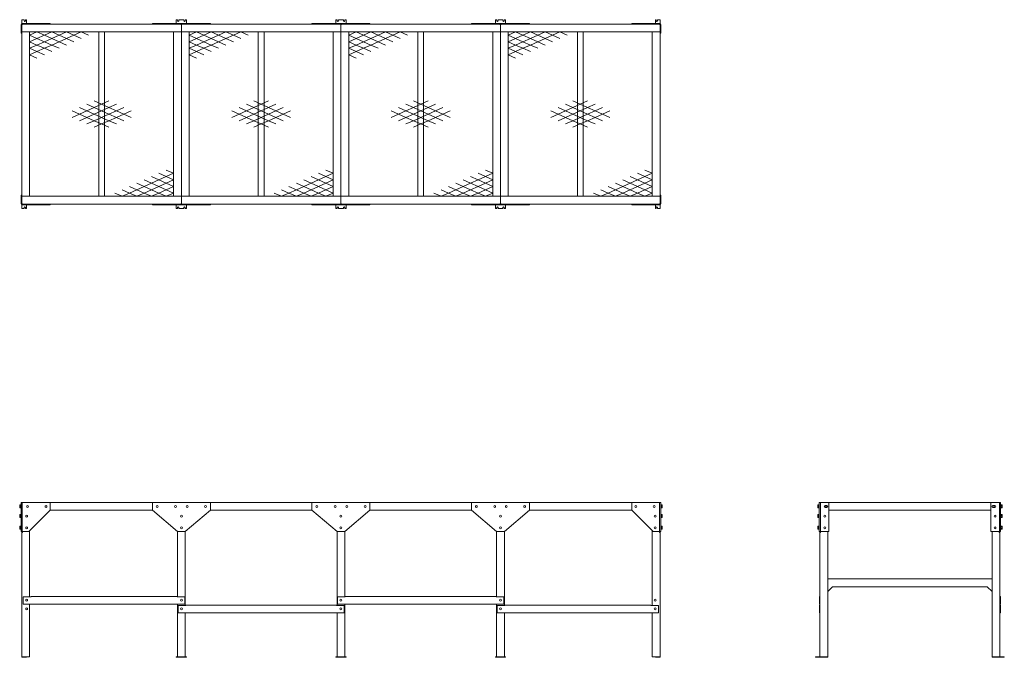
# Model space of a CAD drawing. Units: millimetres. Extents: x 5689 to 10780, y 11429 to 14725.
import ezdxf

# ---------------------------------------------------------------- set-up
doc = ezdxf.new("R2010")
doc.units = ezdxf.units.MM
doc.header["$LTSCALE"] = 6
doc.layers.add('01注記寸法', color=7, linetype='Continuous', lineweight=9)
doc.layers.add('02製品', color=2, linetype='Continuous', lineweight=15)

# ---------------------------------------------------------------- blocks, each defined once
blk = doc.blocks.new('A$C29074')
at = {"layer": '02製品'}
for p, q in [((0, 3.97), (1.27, 4.53)), ((1.27, 3.4), (0, 3.97)), ((0, 2.83), (1.27, 3.4)), ((1.27, 4.53), (2.54, 3.97)), ((2.54, 3.97), (1.27, 3.4)), ((1.27, 3.4), (2.54, 2.83)), ((2.54, 3.97), (3.81, 4.53)), ((3.81, 3.4), (2.54, 3.97)), ((2.54, 2.83), (3.81, 3.4)), ((3.81, 4.53), (5.08, 3.97)), ((5.08, 3.97), (3.81, 3.4)), ((3.81, 3.4), (5.08, 2.83)), ((5.08, 3.97), (6.35, 4.53)), ((6.35, 3.4), (5.08, 3.97)), ((5.08, 2.83), (6.35, 3.4)), ((6.35, 4.53), (7.62, 3.97)), ((7.62, 3.97), (6.35, 3.4)), ((6.35, 3.4), (7.62, 2.83)), ((7.62, 3.97), (8.89, 4.53)), ((8.89, 3.4), (7.62, 3.97)), ((8.89, 4.53), (10.16, 3.97)), ((1.27, 2.27), (0, 2.83)), ((0, 1.7), (1.27, 2.27)), ((1.27, 1.13), (0, 1.7)), ((2.54, 2.83), (1.27, 2.27)), ((1.27, 2.27), (2.54, 1.7)), ((2.54, 1.7), (1.27, 1.13)), ((3.81, 2.27), (2.54, 2.83)), ((2.54, 1.7), (3.81, 2.27)), ((3.81, 1.13), (2.54, 1.7)), ((5.08, 2.83), (3.81, 2.27)), ((3.81, 2.27), (5.08, 1.7)), ((6.35, 2.27), (5.08, 2.83)), ((0, 0.57), (1.27, 1.13)), ((1.27, 0), (0, 0.57)), ((1.27, 1.13), (2.54, 0.57))]:
    blk.add_line(p, q, dxfattribs=at)
blk = doc.blocks.new('A$C3105')
at = {"layer": '02製品'}
for p, q in [((1.27, 3.4), (2.54, 2.83)), ((3.81, 3.4), (2.54, 3.97)), ((2.54, 2.83), (3.81, 3.4)), ((3.81, 4.53), (5.08, 3.97)), ((5.08, 3.97), (3.81, 3.4)), ((3.81, 3.4), (5.08, 2.83)), ((6.35, 4.53), (5.08, 3.97)), ((5.08, 3.97), (6.35, 3.4)), ((6.35, 3.4), (5.08, 2.83)), ((6.35, 3.4), (7.62, 3.97)), ((7.62, 2.83), (6.35, 3.4)), ((8.89, 3.4), (7.62, 2.83)), ((1.27, 2.27), (0, 2.83)), ((1.27, 2.27), (0, 1.7)), ((2.54, 2.83), (1.27, 2.27)), ((2.54, 1.7), (1.27, 2.27)), ((1.27, 1.13), (2.54, 1.7)), ((3.81, 2.27), (2.54, 2.83)), ((3.81, 2.27), (2.54, 1.7)), ((2.54, 1.7), (3.81, 1.13)), ((5.08, 2.83), (3.81, 2.27)), ((5.08, 1.7), (3.81, 2.27)), ((3.81, 1.13), (5.08, 1.7)), ((5.08, 2.83), (6.35, 2.27)), ((5.08, 1.7), (6.35, 2.27)), ((6.35, 1.13), (5.08, 1.7)), ((6.35, 2.27), (7.62, 2.83)), ((6.35, 2.27), (7.62, 1.7)), ((7.62, 1.7), (6.35, 1.13)), ((7.62, 2.83), (8.89, 2.27)), ((7.62, 1.7), (8.89, 2.27)), ((8.89, 1.13), (7.62, 1.7)), ((8.89, 2.27), (10.16, 2.83)), ((8.89, 2.27), (10.16, 1.7)), ((3.81, 1.13), (2.54, 0.57)), ((5.08, 0.57), (3.81, 1.13)), ((3.81, 0), (5.08, 0.57)), ((5.08, 0.57), (6.35, 1.13)), ((6.35, 0), (5.08, 0.57)), ((6.35, 1.13), (7.62, 0.57))]:
    blk.add_line(p, q, dxfattribs=at)
blk = doc.blocks.new('A$C4044')
at = {"layer": '02製品', "linetype": 'Continuous', "lineweight": 15}
for p, q in [((-0.2, 23.13), (-0.2, 20.95)), ((-0.04, 20.95), (-0.04, 23.13)), ((0, 24.4), (0.64, 24.4)), ((0, 23.427), (0, 24.4)), ((0.15, 23.25), (0, 23.25)), ((0, 23.25), (0, 23.1)), ((0, 23.1), (0.15, 23.25)), ((0, 21.25), (0, 23.1)), ((7.3, 23.45), (0.12, 23.45)), ((0.12, 23.29), (7.3, 23.29)), ((41.1, 23.25), (0.15, 23.25)), ((0.64, 24.4), (0.64, 24.15)), ((0.99, 24.15), (0.99, 24.4)), ((0.99, 24.4), (1.2, 24.4)), ((1.2, 24.4), (1.2, 23.45)), ((7.3, 23.29), (7.3, 23.45)), ((48.75, 23.45), (33.75, 23.45)), ((33.75, 23.29), (33.75, 23.45)), ((48.75, 23.29), (33.75, 23.29)), ((39.925, 24.4), (40.26, 24.4)), ((39.925, 23.45), (39.925, 24.4)), ((39.925, 23.25), (39.925, 23.29)), ((40.26, 24.4), (40.26, 24.15)), ((40.61, 24.4), (41.89, 24.4)), ((40.61, 24.15), (40.61, 24.4)), ((41.4, 23.25), (41.1, 23.25)), ((41.1, 23.25), (41.25, 23.1)), ((41.25, 23.1), (41.4, 23.25)), ((41.25, 21.25), (41.25, 23.1)), ((82.35, 23.25), (41.4, 23.25)), ((41.89, 24.4), (41.89, 24.15)), ((42.24, 24.4), (42.575, 24.4)), ((42.24, 24.15), (42.24, 24.4)), ((42.575, 24.4), (42.575, 23.45)), ((42.575, 23.29), (42.575, 23.25)), ((48.75, 23.29), (48.75, 23.45)), ((75, 23.29), (75, 23.45)), ((90, 23.45), (75, 23.45)), ((90, 23.29), (75, 23.29)), ((81.175, 23.45), (81.175, 24.4)), ((81.175, 24.4), (81.51, 24.4)), ((81.175, 23.25), (81.175, 23.29)), ((81.51, 24.4), (81.51, 24.15)), ((81.86, 24.15), (81.86, 24.4)), ((81.86, 24.4), (83.14, 24.4)), ((82.65, 23.25), (82.35, 23.25)), ((82.35, 23.25), (82.5, 23.1)), ((82.5, 23.1), (82.65, 23.25)), ((82.5, 21.25), (82.5, 23.1)), ((123.6, 23.25), (82.65, 23.25)), ((83.14, 24.4), (83.14, 24.15)), ((83.49, 24.15), (83.49, 24.4)), ((83.49, 24.4), (83.825, 24.4)), ((83.825, 24.4), (83.825, 23.45)), ((83.825, 23.29), (83.825, 23.25)), ((90, 23.29), (90, 23.45)), ((131.25, 23.45), (116.25, 23.45)), ((116.25, 23.29), (116.25, 23.45)), ((131.25, 23.29), (116.25, 23.29)), ((122.425, 23.45), (122.425, 24.4)), ((122.425, 24.4), (122.76, 24.4)), ((122.425, 23.25), (122.425, 23.29)), ((122.76, 24.4), (122.76, 24.15)), ((123.11, 24.15), (123.11, 24.4)), ((123.11, 24.4), (124.39, 24.4)), ((123.9, 23.25), (123.6, 23.25)), ((123.6, 23.25), (123.75, 23.1)), ((123.75, 23.1), (123.9, 23.25)), ((123.75, 21.25), (123.75, 23.1)), ((164.85, 23.25), (123.9, 23.25)), ((124.39, 24.4), (124.39, 24.15)), ((124.74, 24.15), (124.74, 24.4)), ((124.74, 24.4), (125.075, 24.4)), ((125.075, 24.4), (125.075, 23.45)), ((125.075, 23.29), (125.075, 23.25)), ((131.25, 23.29), (131.25, 23.45)), ((157.7, 23.29), (157.7, 23.45)), ((157.7, 23.45), (164.88, 23.45)), ((164.88, 23.29), (157.7, 23.29)), ((163.8, 24.4), (163.8, 23.45)), ((164.01, 24.4), (163.8, 24.4)), ((163.8, 23.29), (163.8, 23.25)), ((164.01, 24.15), (164.01, 24.4)), ((164.36, 24.4), (164.36, 24.15)), ((165, 24.4), (164.36, 24.4)), ((164.85, 23.25), (165, 23.25)), ((164.85, 23.25), (165, 23.1)), ((165, 23.427), (165, 24.4)), ((165, 23.25), (165, 23.1)), ((165, 21.25), (165, 23.1)), ((165.04, 20.95), (165.04, 23.13)), ((165.2, 23.13), (165.2, 20.95)), ((-0.2, 20.95), (-0.04, 20.95)), ((2, 21.25), (0, 21.25)), ((0, -21.25), (0, 21.25)), ((41.25, 21.25), (0, 21.25)), ((2, -21.25), (2, 21.25)), ((19.875, -21.25), (19.875, 21.25)), ((21.375, -21.25), (21.375, 21.25)), ((39.25, 21.25), (39.25, -21.25)), ((39.25, 21.25), (41.25, 21.25)), ((41.25, 21.25), (41.25, -21.25)), ((43.25, 21.25), (41.25, 21.25)), ((82.5, 21.25), (41.25, 21.25)), ((43.25, -21.25), (43.25, 21.25)), ((61.125, -21.25), (61.125, 21.25)), ((62.625, -21.25), (62.625, 21.25)), ((80.5, 21.25), (80.5, -21.25)), ((80.5, 21.25), (82.5, 21.25)), ((84.5, 21.25), (82.5, 21.25)), ((82.5, -21.25), (82.5, 21.25)), ((123.75, 21.25), (82.5, 21.25)), ((84.5, -21.25), (84.5, 21.25)), ((102.375, -21.25), (102.375, 21.25)), ((103.875, -21.25), (103.875, 21.25)), ((121.75, 21.25), (121.75, -21.25)), ((121.75, 21.25), (123.75, 21.25)), ((123.75, 21.25), (123.75, -21.25)), ((125.75, 21.25), (123.75, 21.25)), ((165, 21.25), (123.75, 21.25)), ((125.75, -21.25), (125.75, 21.25)), ((143.625, -21.25), (143.625, 21.25)), ((145.125, -21.25), (145.125, 21.25)), ((163, 21.25), (163, -21.25)), ((163, 21.25), (165, 21.25)), ((165, 21.25), (165, -21.25)), ((165.2, 20.95), (165.04, 20.95)), ((-0.2, -23.13), (-0.2, -20.95)), ((-0.2, -20.95), (-0.04, -20.95)), ((-0.04, -20.95), (-0.04, -23.13)), ((2, -21.25), (0, -21.25)), ((0, -21.25), (0, -23.1)), ((0, -21.25), (41.25, -21.25)), ((39.25, -21.25), (41.25, -21.25)), ((43.25, -21.25), (41.25, -21.25)), ((41.25, -21.25), (41.25, -23.1)), ((41.25, -21.25), (82.5, -21.25)), ((80.5, -21.25), (82.5, -21.25)), ((84.5, -21.25), (82.5, -21.25)), ((82.5, -21.25), (82.5, -23.1)), ((82.5, -21.25), (123.75, -21.25)), ((121.75, -21.25), (123.75, -21.25)), ((125.75, -21.25), (123.75, -21.25)), ((123.75, -21.25), (123.75, -23.1)), ((123.75, -21.25), (165, -21.25)), ((163, -21.25), (165, -21.25)), ((165, -21.25), (165, -23.1)), ((165.04, -20.95), (165.04, -23.13)), ((165.2, -20.95), (165.04, -20.95)), ((165.2, -23.13), (165.2, -20.95)), ((0, -23.236), (0, -23.1)), ((0.15, -23.25), (0, -23.1)), ((0, -23.427), (0, -24.4)), ((0, -24.4), (0.64, -24.4)), ((0.15, -23.25), (0.014, -23.25)), ((0.12, -23.29), (7.3, -23.29)), ((7.3, -23.45), (0.12, -23.45)), ((0.15, -23.25), (41.1, -23.25)), ((0.64, -24.4), (0.64, -24.15)), ((0.99, -24.15), (0.99, -24.4)), ((0.99, -24.4), (1.2, -24.4)), ((1.2, -23.29), (1.2, -23.25)), ((1.2, -24.4), (1.2, -23.45)), ((7.3, -23.29), (7.3, -23.45)), ((33.75, -23.45), (33.75, -23.29)), ((48.75, -23.29), (33.75, -23.29)), ((48.75, -23.45), (33.75, -23.45)), ((39.925, -23.29), (39.925, -23.25)), ((39.925, -24.4), (39.925, -23.45)), ((40.26, -24.4), (39.925, -24.4)), ((40.26, -24.15), (40.26, -24.4)), ((40.61, -24.4), (40.61, -24.15)), ((41.89, -24.4), (40.61, -24.4)), ((41.25, -23.1), (41.1, -23.25)), ((41.1, -23.25), (41.4, -23.25)), ((41.4, -23.25), (41.25, -23.1)), ((41.4, -23.25), (82.35, -23.25)), ((41.89, -24.15), (41.89, -24.4)), ((42.24, -24.4), (42.24, -24.15)), ((42.575, -24.4), (42.24, -24.4)), ((42.575, -23.25), (42.575, -23.29)), ((42.575, -23.45), (42.575, -24.4)), ((48.75, -23.45), (48.75, -23.29)), ((75, -23.45), (75, -23.29)), ((90, -23.29), (75, -23.29)), ((90, -23.45), (75, -23.45)), ((81.175, -23.29), (81.175, -23.25)), ((81.175, -24.4), (81.175, -23.45)), ((81.51, -24.4), (81.175, -24.4)), ((81.51, -24.15), (81.51, -24.4)), ((81.86, -24.4), (81.86, -24.15)), ((83.14, -24.4), (81.86, -24.4)), ((82.5, -23.1), (82.35, -23.25)), ((82.35, -23.25), (82.65, -23.25)), ((82.65, -23.25), (82.5, -23.1)), ((82.65, -23.25), (123.6, -23.25)), ((83.14, -24.15), (83.14, -24.4)), ((83.49, -24.4), (83.49, -24.15)), ((83.825, -24.4), (83.49, -24.4)), ((83.825, -23.25), (83.825, -23.29)), ((83.825, -23.45), (83.825, -24.4)), ((90, -23.45), (90, -23.29)), ((131.25, -23.29), (116.25, -23.29)), ((116.25, -23.45), (116.25, -23.29)), ((131.25, -23.45), (116.25, -23.45)), ((122.425, -23.29), (122.425, -23.25)), ((122.425, -24.4), (122.425, -23.45)), ((122.76, -24.4), (122.425, -24.4)), ((122.76, -24.15), (122.76, -24.4)), ((123.11, -24.4), (123.11, -24.15)), ((124.39, -24.4), (123.11, -24.4)), ((123.75, -23.1), (123.6, -23.25)), ((123.6, -23.25), (123.9, -23.25)), ((123.9, -23.25), (123.75, -23.1)), ((123.9, -23.25), (164.85, -23.25)), ((124.39, -24.15), (124.39, -24.4)), ((124.74, -24.4), (124.74, -24.15)), ((125.075, -24.4), (124.74, -24.4)), ((125.075, -23.25), (125.075, -23.29)), ((125.075, -23.45), (125.075, -24.4)), ((131.25, -23.45), (131.25, -23.29)), ((157.7, -23.29), (157.7, -23.45)), ((164.88, -23.29), (157.7, -23.29)), ((157.7, -23.45), (164.88, -23.45)), ((163.8, -23.29), (163.8, -23.25)), ((163.8, -24.4), (163.8, -23.45)), ((164.01, -24.4), (163.8, -24.4)), ((164.01, -24.15), (164.01, -24.4)), ((164.36, -24.4), (164.36, -24.15)), ((165, -24.4), (164.36, -24.4)), ((165, -23.1), (164.85, -23.25)), ((164.85, -23.25), (164.986, -23.25)), ((165, -23.236), (165, -23.1)), ((165, -23.427), (165, -24.4))]:
    blk.add_line(p, q, dxfattribs=at)
for centre, radius, start, end in [((0.12, 23.13), 0.32, 90, 180), ((0.12, 23.13), 0.16, 90, 180), ((0.815, 24.15), 0.175, 180, 0), ((40.435, 24.15), 0.175, 180, 0), ((42.065, 24.15), 0.175, 180, 0), ((81.685, 24.15), 0.175, 180, 0), ((83.315, 24.15), 0.175, 180, 0), ((122.935, 24.15), 0.175, 180, 0), ((124.565, 24.15), 0.175, 180, 0), ((164.185, 24.15), 0.175, 180, 0), ((164.88, 23.13), 0.32, 0, 90), ((164.88, 23.13), 0.16, 0, 90), ((0.12, -23.13), 0.32, 180, 270), ((0.12, -23.13), 0.16, 180, 270), ((0.815, -24.15), 0.175, 0, 180), ((40.435, -24.15), 0.175, 0, 180), ((42.065, -24.15), 0.175, 0, 180), ((81.685, -24.15), 0.175, 0, 180), ((83.315, -24.15), 0.175, 0, 180), ((122.935, -24.15), 0.175, 0, 180), ((124.565, -24.15), 0.175, 0, 180), ((164.185, -24.15), 0.175, 0, 180), ((164.88, -23.13), 0.32, 270, 0), ((164.88, -23.13), 0.16, 270, 0)]:
    blk.add_arc(centre, radius, start, end, dxfattribs=at)
blk = doc.blocks.new('A$C24653')
at = {"layer": '02製品', "linetype": 'ByBlock'}
for p, q in [((1.6, -11.5), (0, -11.5)), ((0, -11.5), (0, -28.5)), ((1.6, -28.5), (0, -28.5)), ((1.6, -11.5), (1.6, -28.5)), ((6.4, -12.5), (1.6, -12.5)), ((6.5, -16.2), (1.6, -16.2)), ((6.5, -23.8), (1.6, -23.8)), ((6.4, -27.5), (1.6, -27.5)), ((6.4, -12.5), (7.1, -13.7)), ((7.1, -26.3), (6.4, -27.5)), ((6.5, -16.2), (7.1, -13.7)), ((7.1, -26.3), (6.5, -23.8)), ((7.1, -13.7), (7.1, -26.3)), ((1.6, -61.5), (0, -61.5)), ((0, -61.5), (0, -78.5)), ((1.6, -78.5), (0, -78.5)), ((1.6, -61.5), (1.6, -78.5)), ((6.4, -62.5), (1.6, -62.5)), ((6.5, -66.2), (1.6, -66.2)), ((6.5, -73.8), (1.6, -73.8)), ((6.4, -77.5), (1.6, -77.5)), ((6.4, -62.5), (7.1, -63.7)), ((7.1, -76.3), (6.4, -77.5)), ((6.5, -66.2), (7.1, -63.7)), ((7.1, -76.3), (6.5, -73.8)), ((7.1, -63.7), (7.1, -76.3)), ((1.6, -121.5), (0, -121.5)), ((0, -121.5), (0, -138.5)), ((1.6, -138.5), (0, -138.5)), ((1.6, -121.5), (1.6, -138.5)), ((6.4, -122.5), (1.6, -122.5)), ((6.5, -126.2), (1.6, -126.2)), ((6.5, -133.8), (1.6, -133.8)), ((6.4, -137.5), (1.6, -137.5)), ((6.4, -122.5), (7.1, -123.7)), ((7.1, -136.3), (6.4, -137.5)), ((6.5, -126.2), (7.1, -123.7)), ((7.1, -136.3), (6.5, -133.8)), ((7.1, -123.7), (7.1, -136.3))]:
    blk.add_line(p, q, dxfattribs=at)
for centre in [(-4.9, -20), (-4.9, -70), (-4.9, -130)]:
    blk.add_arc(centre, 12, 341.7762, 18.224, dxfattribs=at)

msp = doc.modelspace()

# ---------------------------------------------------------------- linework, layer by layer
at = {"layer": '02製品', "linetype": 'Continuous', "lineweight": 15}
for p, q in [((5695.8, 12078.9), (5695.8, 12228.9)), ((5702.2, 12228.9), (5695.8, 12228.9)), ((5702.2, 12078.9), (5702.2, 12228.9)), ((5845.8, 12228.9), (5702.2, 12228.9)), ((5845.8, 12188.9), (5845.8, 12228.9)), ((5845.8, 12228.9), (6374.8, 12228.9)), ((6674.8, 12228.9), (6374.8, 12228.9)), ((6374.8, 12228.9), (6374.8, 12188.9)), ((6674.8, 12188.9), (6674.8, 12228.9)), ((6674.8, 12228.9), (7199.8, 12228.9)), ((7499.8, 12228.9), (7199.8, 12228.9)), ((7199.8, 12228.9), (7199.8, 12188.9)), ((7499.8, 12188.9), (7499.8, 12228.9)), ((7499.8, 12228.9), (8024.8, 12228.9)), ((8324.8, 12228.9), (8024.8, 12228.9)), ((8024.8, 12228.9), (8024.8, 12188.9)), ((8324.8, 12188.9), (8324.8, 12228.9)), ((8324.8, 12228.9), (8853.8, 12228.9)), ((8853.8, 12188.9), (8853.8, 12228.9)), ((8853.8, 12228.9), (8997.4, 12228.9)), ((8997.4, 12078.9), (8997.4, 12228.9)), ((8997.4, 12228.9), (9003.8, 12228.9)), ((9003.8, 12078.9), (9003.8, 12228.9)), ((9822.8, 12078.9), (9822.8, 12228.9)), ((9822.8, 12228.9), (9829.2, 12228.9)), ((9829.2, 12078.9), (9829.2, 12228.9)), ((9829.2, 12228.9), (9872.8, 12228.9)), ((9872.8, 12078.9), (9872.8, 12228.9)), ((10710.8, 12228.9), (9872.8, 12228.9)), ((10710.8, 12078.9), (10710.8, 12228.9)), ((10754.4, 12228.9), (10710.8, 12228.9)), ((10754.4, 12078.9), (10754.4, 12228.9)), ((10760.8, 12228.9), (10754.4, 12228.9)), ((10760.8, 12078.9), (10760.8, 12228.9)), ((5735.8, 12078.9), (5845.8, 12188.9)), ((5845.8, 12188.9), (6374.8, 12188.9)), ((6374.8, 12188.9), (6504.8, 12078.9)), ((6544.8, 12078.9), (6674.8, 12188.9)), ((6674.8, 12188.9), (7199.8, 12188.9)), ((7199.8, 12188.9), (7329.8, 12078.9)), ((7369.8, 12078.9), (7499.8, 12188.9)), ((7499.8, 12188.9), (8024.8, 12188.9)), ((8024.8, 12188.9), (8154.8, 12078.9)), ((8194.8, 12078.9), (8324.8, 12188.9)), ((8324.8, 12188.9), (8853.8, 12188.9)), ((8963.8, 12078.9), (8853.8, 12188.9)), ((9862.8, 12213.9), (9852.8, 12213.9)), ((9852.8, 12203.9), (9862.8, 12203.9)), ((9854.5, 12212.6), (9861.2, 12212.6)), ((10710.8, 12188.9), (9872.8, 12188.9)), ((10720.8, 12213.9), (10730.8, 12213.9)), ((10730.8, 12203.9), (10720.8, 12203.9)), ((10722.5, 12212.6), (10729.2, 12212.6)), ((5702.2, 12078.9), (5695.8, 12078.9)), ((5699.8, 12073.9), (5699.8, 12078.9)), ((5699.8, 11431.9), (5699.8, 12073.9)), ((5702.8, 12073.9), (5699.8, 12073.9)), ((5735.8, 12078.9), (5702.2, 12078.9)), ((5702.8, 12073.9), (5702.8, 12078.9)), ((5739.8, 11740.9), (5739.8, 12082.9)), ((6504.8, 12078.9), (6544.8, 12078.9)), ((6504.8, 11740.9), (6504.8, 12078.9)), ((6544.8, 11695.9), (6544.8, 12078.9)), ((7329.8, 12078.9), (7369.8, 12078.9)), ((7329.8, 11695.9), (7329.8, 12078.9)), ((7369.8, 11740.9), (7369.8, 12078.9)), ((8154.8, 12078.9), (8194.8, 12078.9)), ((8154.8, 11740.9), (8154.8, 12078.9)), ((8194.8, 11695.9), (8194.8, 12078.9)), ((8959.8, 11695.9), (8959.8, 12082.9)), ((8963.8, 12078.9), (8997.4, 12078.9)), ((8996.8, 12073.9), (8996.8, 12078.9)), ((8996.8, 12073.9), (8999.8, 12073.9)), ((8997.4, 12078.9), (9003.8, 12078.9)), ((8999.8, 12073.9), (8999.8, 12078.9)), ((8999.8, 11431.9), (8999.8, 12073.9)), ((9822.8, 12078.9), (9829.2, 12078.9)), ((9826.8, 12073.9), (9826.8, 12078.9)), ((9826.8, 11431.9), (9826.8, 12073.9)), ((9826.8, 12073.9), (9829.8, 12073.9)), ((9829.2, 12078.9), (9872.8, 12078.9)), ((9829.8, 12073.9), (9829.8, 12078.9)), ((9866.8, 11431.9), (9866.8, 12078.9)), ((10754.4, 12078.9), (10710.8, 12078.9)), ((10716.8, 11431.9), (10716.8, 12078.9)), ((10753.8, 12073.9), (10753.8, 12078.9)), ((10756.8, 12073.9), (10753.8, 12073.9)), ((10760.8, 12078.9), (10754.4, 12078.9)), ((10756.8, 12073.9), (10756.8, 12078.9)), ((10756.8, 11431.9), (10756.8, 12073.9)), ((9866.8, 11833.9), (10716.8, 11833.9)), ((9891.8, 11793.9), (9866.8, 11768.9)), ((9891.8, 11793.9), (10691.8, 11793.9)), ((10716.8, 11768.9), (10691.8, 11793.9)), ((5707.3, 11740.9), (5707.3, 11703.9)), ((5747.3, 11740.9), (5707.3, 11740.9)), ((5747.3, 11743.9), (5747.3, 11740.9)), ((6502.3, 11743.9), (5747.3, 11743.9)), ((6502.3, 11740.9), (6502.3, 11743.9)), ((6542.3, 11740.9), (6502.3, 11740.9)), ((6542.3, 11703.9), (6542.3, 11740.9)), ((7332.3, 11740.9), (7332.3, 11703.9)), ((7372.3, 11740.9), (7332.3, 11740.9)), ((7372.3, 11743.9), (7372.3, 11740.9)), ((8152.3, 11743.9), (7372.3, 11743.9)), ((8152.3, 11740.9), (8152.3, 11743.9)), ((8192.3, 11740.9), (8152.3, 11740.9)), ((8192.3, 11703.9), (8192.3, 11740.9)), ((9826.8, 11743.9), (9823.8, 11743.9)), ((9823.8, 11740.9), (9823.8, 11743.9)), ((9823.8, 11740.9), (9826.8, 11740.9)), ((9823.8, 11703.9), (9823.8, 11740.9)), ((10756.8, 11743.9), (10759.8, 11743.9)), ((10759.8, 11740.9), (10756.8, 11740.9)), ((10759.8, 11743.9), (10759.8, 11740.9)), ((10759.8, 11740.9), (10759.8, 11703.9)), ((5707.3, 11703.9), (6542.3, 11703.9)), ((5739.8, 11431.9), (5739.8, 11703.9)), ((6504.8, 11431.9), (6504.8, 11703.9)), ((6507.3, 11695.9), (6507.3, 11658.9)), ((6547.3, 11695.9), (6507.3, 11695.9)), ((6507.3, 11658.9), (7367.3, 11658.9)), ((6544.8, 11431.9), (6544.8, 11658.9)), ((7327.3, 11698.9), (6547.3, 11698.9)), ((6547.3, 11698.9), (6547.3, 11695.9)), ((7327.3, 11695.9), (7327.3, 11698.9)), ((7367.3, 11695.9), (7327.3, 11695.9)), ((7329.8, 11431.9), (7329.8, 11658.9)), ((7332.3, 11703.9), (8192.3, 11703.9)), ((7367.3, 11658.9), (7367.3, 11695.9)), ((7369.8, 11431.9), (7369.8, 11703.9)), ((8154.8, 11431.9), (8154.8, 11703.9)), ((8157.3, 11695.9), (8157.3, 11658.9)), ((8197.3, 11695.9), (8157.3, 11695.9)), ((8157.3, 11658.9), (8992.3, 11658.9)), ((8194.8, 11431.9), (8194.8, 11658.9)), ((8952.3, 11698.9), (8197.3, 11698.9)), ((8197.3, 11698.9), (8197.3, 11695.9)), ((8952.3, 11695.9), (8952.3, 11698.9)), ((8992.3, 11695.9), (8952.3, 11695.9)), ((8959.8, 11431.9), (8959.8, 11658.9)), ((8992.3, 11658.9), (8992.3, 11695.9)), ((9823.8, 11703.9), (9826.8, 11703.9)), ((9826.8, 11698.9), (9823.8, 11698.9)), ((9823.8, 11695.9), (9823.8, 11698.9)), ((9823.8, 11658.9), (9823.8, 11695.9)), ((9823.8, 11695.9), (9826.8, 11695.9)), ((9823.8, 11658.9), (9826.8, 11658.9)), ((10759.8, 11703.9), (10756.8, 11703.9)), ((10756.8, 11698.9), (10759.8, 11698.9)), ((10759.8, 11695.9), (10756.8, 11695.9)), ((10759.8, 11658.9), (10756.8, 11658.9)), ((10759.8, 11698.9), (10759.8, 11695.9)), ((10759.8, 11695.9), (10759.8, 11658.9)), ((5699.8, 11428.9), (5699.8, 11431.9)), ((5699.8, 11431.9), (5712.6, 11431.9)), ((5699.8, 11428.9), (5712.6, 11428.9)), ((5712.6, 11428.9), (5712.6, 11431.9)), ((5712.6, 11431.9), (5719.6, 11431.9)), ((5712.6, 11428.9), (5719.6, 11428.9)), ((5719.6, 11428.9), (5719.6, 11431.9)), ((5719.6, 11431.9), (5723.8, 11431.9)), ((5719.6, 11428.9), (5723.8, 11428.9)), ((5723.8, 11428.9), (5723.8, 11431.9)), ((5739.8, 11431.9), (5723.8, 11431.9)), ((6498.3, 11428.9), (6498.3, 11431.9)), ((6505, 11431.9), (6498.3, 11431.9)), ((6505, 11428.9), (6498.3, 11428.9)), ((6505, 11428.9), (6505, 11431.9)), ((6512, 11431.9), (6505, 11431.9)), ((6512, 11428.9), (6505, 11428.9)), ((6512, 11428.9), (6512, 11431.9)), ((6537.6, 11431.9), (6512, 11431.9)), ((6537.6, 11428.9), (6512, 11428.9)), ((6537.6, 11428.9), (6537.6, 11431.9)), ((6544.6, 11431.9), (6537.6, 11431.9)), ((6544.6, 11428.9), (6537.6, 11428.9)), ((6544.6, 11428.9), (6544.6, 11431.9)), ((6551.3, 11431.9), (6544.6, 11431.9)), ((6551.3, 11428.9), (6544.6, 11428.9)), ((6551.3, 11428.9), (6551.3, 11431.9)), ((7323.3, 11428.9), (7323.3, 11431.9)), ((7330, 11431.9), (7323.3, 11431.9)), ((7330, 11428.9), (7323.3, 11428.9)), ((7330, 11428.9), (7330, 11431.9)), ((7337, 11431.9), (7330, 11431.9)), ((7337, 11428.9), (7330, 11428.9)), ((7337, 11428.9), (7337, 11431.9)), ((7362.6, 11431.9), (7337, 11431.9)), ((7362.6, 11428.9), (7337, 11428.9)), ((7362.6, 11428.9), (7362.6, 11431.9)), ((7369.6, 11431.9), (7362.6, 11431.9)), ((7369.6, 11428.9), (7362.6, 11428.9)), ((7369.6, 11428.9), (7369.6, 11431.9)), ((7376.3, 11431.9), (7369.6, 11431.9)), ((7376.3, 11428.9), (7369.6, 11428.9)), ((7376.3, 11428.9), (7376.3, 11431.9)), ((8148.3, 11428.9), (8148.3, 11431.9)), ((8155, 11431.9), (8148.3, 11431.9)), ((8155, 11428.9), (8148.3, 11428.9)), ((8155, 11428.9), (8155, 11431.9)), ((8162, 11431.9), (8155, 11431.9)), ((8162, 11428.9), (8155, 11428.9)), ((8162, 11428.9), (8162, 11431.9)), ((8187.6, 11431.9), (8162, 11431.9)), ((8187.6, 11428.9), (8162, 11428.9)), ((8187.6, 11428.9), (8187.6, 11431.9)), ((8194.6, 11431.9), (8187.6, 11431.9)), ((8194.6, 11428.9), (8187.6, 11428.9)), ((8201.3, 11431.9), (8194.6, 11431.9)), ((8194.6, 11428.9), (8194.6, 11431.9)), ((8201.3, 11428.9), (8194.6, 11428.9)), ((8201.3, 11428.9), (8201.3, 11431.9)), ((8959.8, 11431.9), (8975.8, 11431.9)), ((8975.8, 11428.9), (8975.8, 11431.9)), ((8980, 11431.9), (8975.8, 11431.9)), ((8980, 11428.9), (8975.8, 11428.9)), ((8980, 11428.9), (8980, 11431.9)), ((8987, 11431.9), (8980, 11431.9)), ((8987, 11428.9), (8980, 11428.9)), ((8987, 11428.9), (8987, 11431.9)), ((8999.8, 11431.9), (8987, 11431.9)), ((8999.8, 11428.9), (8987, 11428.9)), ((8999.8, 11428.9), (8999.8, 11431.9)), ((9803.8, 11428.9), (9803.8, 11431.9)), ((9866.8, 11431.9), (9803.8, 11431.9)), ((9866.8, 11428.9), (9803.8, 11428.9)), ((9826.8, 11431.9), (9866.8, 11431.9)), ((9866.8, 11428.9), (9866.8, 11431.9)), ((10716.8, 11428.9), (10716.8, 11431.9)), ((10716.8, 11431.9), (10779.8, 11431.9)), ((10756.8, 11431.9), (10716.8, 11431.9)), ((10716.8, 11428.9), (10779.8, 11428.9)), ((10779.8, 11428.9), (10779.8, 11431.9))]:
    msp.add_line(p, q, dxfattribs=at)
at = {"layer": '02製品', "linetype": 'ByBlock'}
for p, q in [((5689.4, 12216.4), (5688.7, 12215.2)), ((5689.3, 12212.7), (5688.7, 12215.2)), ((5688.7, 12215.2), (5688.7, 12202.6)), ((5688.7, 12202.6), (5689.3, 12205.2)), ((5688.7, 12202.6), (5689.4, 12201.4)), ((5689.3, 12212.7), (5694.2, 12212.7)), ((5689.3, 12205.2), (5694.2, 12205.2)), ((5689.4, 12216.4), (5694.2, 12216.4)), ((5689.4, 12201.4), (5694.2, 12201.4)), ((5694.2, 12217.4), (5695.8, 12217.4)), ((5694.2, 12217.4), (5694.2, 12200.4)), ((5694.2, 12200.4), (5695.8, 12200.4)), ((5695.8, 12217.4), (5695.8, 12200.4)), ((9816.4, 12216.4), (9815.7, 12215.2)), ((9816.3, 12212.7), (9815.7, 12215.2)), ((9815.7, 12215.2), (9815.7, 12202.6)), ((9815.7, 12202.6), (9816.3, 12205.2)), ((9815.7, 12202.6), (9816.4, 12201.4)), ((9816.3, 12212.7), (9821.2, 12212.7)), ((9816.3, 12205.2), (9821.2, 12205.2)), ((9816.4, 12216.4), (9821.2, 12216.4)), ((9816.4, 12201.4), (9821.2, 12201.4)), ((9821.2, 12217.4), (9822.8, 12217.4)), ((9821.2, 12217.4), (9821.2, 12200.4)), ((9821.2, 12200.4), (9822.8, 12200.4)), ((9822.8, 12217.4), (9822.8, 12200.4)), ((10762.4, 12217.4), (10760.8, 12217.4)), ((10760.8, 12217.4), (10760.8, 12200.4)), ((10762.4, 12200.4), (10760.8, 12200.4)), ((10762.4, 12217.4), (10762.4, 12200.4)), ((10767.2, 12216.4), (10762.4, 12216.4)), ((10767.3, 12212.7), (10762.4, 12212.7)), ((10767.3, 12205.2), (10762.4, 12205.2)), ((10767.2, 12201.4), (10762.4, 12201.4)), ((10767.2, 12216.4), (10767.9, 12215.2)), ((10767.9, 12202.6), (10767.2, 12201.4)), ((10767.3, 12212.7), (10767.9, 12215.2)), ((10767.9, 12202.6), (10767.3, 12205.2)), ((10767.9, 12215.2), (10767.9, 12202.6)), ((5689.4, 12166.4), (5688.7, 12165.2)), ((5689.3, 12162.7), (5688.7, 12165.2)), ((5688.7, 12165.2), (5688.7, 12152.6)), ((5688.7, 12152.6), (5689.3, 12155.2)), ((5688.7, 12152.6), (5689.4, 12151.4)), ((5689.3, 12162.7), (5694.2, 12162.7)), ((5689.3, 12155.2), (5694.2, 12155.2)), ((5689.4, 12166.4), (5694.2, 12166.4)), ((5689.4, 12151.4), (5694.2, 12151.4)), ((5694.2, 12167.4), (5695.8, 12167.4)), ((5694.2, 12167.4), (5694.2, 12150.4)), ((5694.2, 12150.4), (5695.8, 12150.4)), ((5695.8, 12167.4), (5695.8, 12150.4)), ((9816.4, 12166.4), (9815.7, 12165.2)), ((9816.3, 12162.7), (9815.7, 12165.2)), ((9815.7, 12165.2), (9815.7, 12152.6)), ((9815.7, 12152.6), (9816.3, 12155.2)), ((9815.7, 12152.6), (9816.4, 12151.4)), ((9816.3, 12162.7), (9821.2, 12162.7)), ((9816.3, 12155.2), (9821.2, 12155.2)), ((9816.4, 12166.4), (9821.2, 12166.4)), ((9816.4, 12151.4), (9821.2, 12151.4)), ((9821.2, 12167.4), (9822.8, 12167.4)), ((9821.2, 12167.4), (9821.2, 12150.4)), ((9821.2, 12150.4), (9822.8, 12150.4)), ((9822.8, 12167.4), (9822.8, 12150.4)), ((10762.4, 12167.4), (10760.8, 12167.4)), ((10760.8, 12167.4), (10760.8, 12150.4)), ((10762.4, 12150.4), (10760.8, 12150.4)), ((10762.4, 12167.4), (10762.4, 12150.4)), ((10767.2, 12166.4), (10762.4, 12166.4)), ((10767.3, 12162.7), (10762.4, 12162.7)), ((10767.3, 12155.2), (10762.4, 12155.2)), ((10767.2, 12151.4), (10762.4, 12151.4)), ((10767.2, 12166.4), (10767.9, 12165.2)), ((10767.9, 12152.6), (10767.2, 12151.4)), ((10767.3, 12162.7), (10767.9, 12165.2)), ((10767.9, 12152.6), (10767.3, 12155.2)), ((10767.9, 12165.2), (10767.9, 12152.6)), ((5689.4, 12106.4), (5688.7, 12105.2)), ((5689.3, 12102.7), (5688.7, 12105.2)), ((5688.7, 12105.2), (5688.7, 12092.6)), ((5688.7, 12092.6), (5689.3, 12095.2)), ((5688.7, 12092.6), (5689.4, 12091.4)), ((5689.3, 12102.7), (5694.2, 12102.7)), ((5689.3, 12095.2), (5694.2, 12095.2)), ((5689.4, 12106.4), (5694.2, 12106.4)), ((5689.4, 12091.4), (5694.2, 12091.4)), ((5694.2, 12107.4), (5695.8, 12107.4)), ((5694.2, 12107.4), (5694.2, 12090.4)), ((5694.2, 12090.4), (5695.8, 12090.4)), ((5695.8, 12107.4), (5695.8, 12090.4)), ((9816.4, 12106.4), (9815.7, 12105.2)), ((9816.3, 12102.7), (9815.7, 12105.2)), ((9815.7, 12105.2), (9815.7, 12092.6)), ((9815.7, 12092.6), (9816.3, 12095.2)), ((9815.7, 12092.6), (9816.4, 12091.4)), ((9816.3, 12102.7), (9821.2, 12102.7)), ((9816.3, 12095.2), (9821.2, 12095.2)), ((9816.4, 12106.4), (9821.2, 12106.4)), ((9816.4, 12091.4), (9821.2, 12091.4)), ((9821.2, 12107.4), (9822.8, 12107.4)), ((9821.2, 12107.4), (9821.2, 12090.4)), ((9821.2, 12090.4), (9822.8, 12090.4)), ((9822.8, 12107.4), (9822.8, 12090.4)), ((10762.4, 12107.4), (10760.8, 12107.4)), ((10760.8, 12107.4), (10760.8, 12090.4)), ((10762.4, 12090.4), (10760.8, 12090.4)), ((10762.4, 12107.4), (10762.4, 12090.4)), ((10767.2, 12106.4), (10762.4, 12106.4)), ((10767.3, 12102.7), (10762.4, 12102.7)), ((10767.3, 12095.2), (10762.4, 12095.2)), ((10767.2, 12091.4), (10762.4, 12091.4)), ((10767.2, 12106.4), (10767.9, 12105.2)), ((10767.9, 12092.6), (10767.2, 12091.4)), ((10767.3, 12102.7), (10767.9, 12105.2)), ((10767.9, 12092.6), (10767.3, 12095.2)), ((10767.9, 12105.2), (10767.9, 12092.6))]:
    msp.add_line(p, q, dxfattribs=at)
at = {"layer": '02製品', "linetype": 'Continuous', "lineweight": 15}
for centre in [(5729.8, 12208.9), (5824.8, 12208.9), (6399.8, 12208.9), (6494.8, 12208.9), (6554.8, 12208.9), (6649.8, 12208.9), (7224.8, 12208.9), (7319.8, 12208.9), (7379.8, 12208.9), (7474.8, 12208.9), (8049.8, 12208.9), (8144.8, 12208.9), (8204.8, 12208.9), (8299.8, 12208.9), (8874.8, 12208.9), (8969.8, 12208.9), (9857.8, 12208.9), (10725.8, 12208.9), (5724.8, 12158.9), (6524.8, 12158.9), (7349.8, 12158.9), (8174.8, 12158.9), (8974.8, 12158.9), (9851.8, 12158.9), (10731.8, 12158.9), (5724.8, 12098.9), (6524.8, 12098.9), (7349.8, 12098.9), (8174.8, 12098.9), (8974.8, 12098.9), (9851.8, 12098.9), (10731.8, 12098.9), (5724.8, 11723.9), (6524.8, 11723.9), (7349.8, 11723.9), (8174.8, 11723.9), (8974.8, 11723.9), (5724.8, 11678.9), (6524.8, 11678.9), (7349.8, 11678.9), (8174.8, 11678.9), (8974.8, 11678.9)]:
    msp.add_circle(centre, 5, dxfattribs=at)
at = {"layer": '02製品', "linetype": 'Continuous'}
for centre in [(5724.8, 11678.9), (6524.8, 11678.9), (7349.8, 11678.9), (8174.8, 11678.9), (8974.8, 11678.9)]:
    msp.add_circle(centre, 5, dxfattribs=at)
at = {"layer": '02製品', "linetype": 'ByBlock'}
for centre, start, end in [((5700.7, 12208.9), 161.776, 198.2238), ((9827.7, 12208.9), 161.776, 198.2238), ((10755.9, 12208.9), 341.7762, 18.224), ((5700.7, 12158.9), 161.776, 198.2238), ((9827.7, 12158.9), 161.776, 198.2238), ((10755.9, 12158.9), 341.7762, 18.224), ((5700.7, 12098.9), 161.776, 198.2238), ((9827.7, 12098.9), 161.776, 198.2238), ((10755.9, 12098.9), 341.7762, 18.224)]:
    msp.add_arc(centre, 12, start, end, dxfattribs=at)
at = {"layer": '02製品', "linetype": 'Continuous', "lineweight": 15}
for centre, start, end in [((9852.8, 12208.9), 90, 270), ((9862.8, 12208.9), 270, 90), ((10720.8, 12208.9), 90, 270), ((10730.8, 12208.9), 270, 90)]:
    msp.add_arc(centre, 5, start, end, dxfattribs=at)

# ---------------------------------------------------------------- block references
at = {"layer": '01注記寸法', "xscale": 20, "yscale": 20, "zscale": 20}
msp.add_blockref('A$C4044', (5699.8, 14237), dxfattribs=at)
at = {"layer": '01注記寸法'}
msp.add_blockref('A$C24653', (9003.8, 12228.9), dxfattribs=at)
at = {"layer": '02製品', "xscale": 30, "yscale": 30, "zscale": 30}
for name, p in [('A$C29074', (5740, 14526)), ('A$C29074', (6564.8, 14526)), ('A$C29074', (7389.8, 14526)), ('A$C29074', (8214.8, 14526)), ('A$C3105', (5959.9, 14169)), ('A$C3105', (6784.9, 14169)), ('A$C3105', (7609.9, 14169)), ('A$C3105', (8434.9, 14169))]:
    msp.add_blockref(name, p, dxfattribs=at)
at = {"layer": '02製品', "xscale": 30, "yscale": 30, "zscale": 30, "rotation": 180}
for p in [(6484.8, 13948), (7309.8, 13948), (8134.8, 13948), (8959.8, 13948)]:
    msp.add_blockref('A$C29074', p, dxfattribs=at)

doc.saveas('drawing.dxf')
